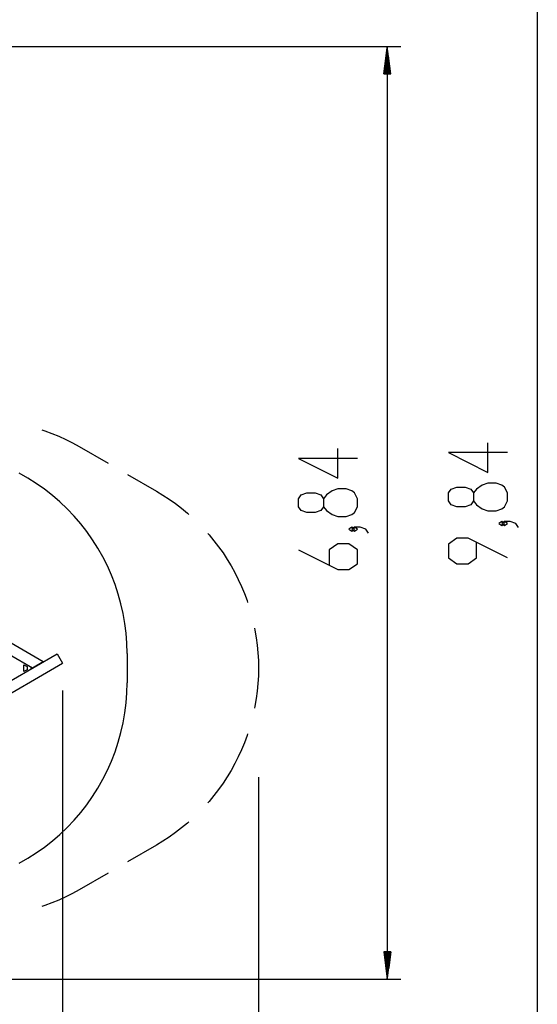
# Model space of a CAD drawing. Units: inches. Extents: x 336 to 505, y 207 to 387.
# Drawn here: x 466 to 504, y 248 to 319 of the extents above; entities that cross this region are included whole.
import ezdxf

# ---------------------------------------------------------------- set-up
doc = ezdxf.new("R2010")
doc.units = ezdxf.units.IN
doc.header["$MEASUREMENT"] = 0
doc.layers.add('Ebene 1', color=7, linetype='Continuous')

# ---------------------------------------------------------------- blocks, each defined once
blk = doc.blocks.new('block 2')
at = {"layer": 'Ebene 1', "color": 179, "lineweight": 25, "true_color": 0x1a171b}
for points in [[(503.716, 332.384), (503.716, 235.331)], [(388.437, 317.189), (493.836, 317.189)], [(492.849, 317.189), (492.589, 315.216)], [(492.774, 315.216), (492.774, 316.618)], [(492.799, 315.216), (492.799, 316.809)], [(492.824, 315.216), (492.824, 316.999)], [(492.849, 317.189), (492.849, 249.68)], [(493.109, 315.216), (492.849, 317.189)], [(492.849, 315.216), (492.849, 317.189)], [(492.849, 315.216), (492.849, 317.189)], [(492.874, 315.216), (492.874, 316.999)], [(492.899, 315.216), (492.899, 316.809)], [(492.924, 315.216), (492.924, 316.618)], [(492.674, 315.216), (492.674, 315.857)], [(492.699, 315.216), (492.699, 316.047)], [(492.724, 315.216), (492.724, 316.237)], [(492.749, 315.216), (492.749, 316.428)], [(492.949, 315.216), (492.949, 316.428)], [(492.974, 315.216), (492.974, 316.237)], [(493, 315.216), (493, 316.047)], [(493.025, 315.216), (493.025, 315.857)], [(492.589, 315.216), (493.109, 315.216)], [(492.599, 315.216), (492.599, 315.285)], [(492.599, 315.216), (492.599, 315.285)], [(492.624, 315.216), (492.624, 315.476)], [(492.649, 315.216), (492.649, 315.666)], [(493.05, 315.216), (493.05, 315.666)], [(493.075, 315.216), (493.075, 315.476)], [(493.1, 315.216), (493.1, 315.285)], [(493.1, 315.216), (493.1, 315.285)], [(467.822, 289.458), (468.049, 289.383), (468.561, 289.192), (469.065, 288.982), (469.561, 288.753), (470.049, 288.506), (470.527, 288.242)], [(474, 273.266), (473.982, 273.993), (473.929, 274.717), (473.84, 275.437), (473.715, 276.153), (473.556, 276.862), (473.363, 277.562), (473.135, 278.252), (472.873, 278.929), (472.579, 279.593), (472.253, 280.242), (471.894, 280.874), (471.506, 281.488), (471.088, 282.081), (470.641, 282.654), (470.167, 283.204), (469.666, 283.73), (469.14, 284.231), (468.589, 284.705), (468.017, 285.152), (467.423, 285.571), (466.809, 285.959), (466.178, 286.317)], [(470.527, 288.242), (472.626, 287.031)], [(490.679, 287.372), (486.406, 287.372), (489.255, 285.948), (489.255, 288.085)], [(501.546, 287.795), (497.273, 287.795), (500.121, 286.371), (500.121, 288.508)], [(474.025, 286.223), (476.123, 285.011)], [(490.679, 283.885), (490.679, 284.455), (490.475, 284.882), (490.272, 285.024), (489.865, 285.167), (489.255, 285.167), (488.848, 285.024), (488.441, 284.74), (488.237, 284.455), (488.237, 283.885), (488.034, 283.6), (487.627, 283.458), (487.016, 283.458), (486.609, 283.6), (486.406, 283.885), (486.406, 284.455), (486.609, 284.74), (487.016, 284.882), (487.627, 284.882), (488.034, 284.74), (488.237, 284.455)], [(501.546, 284.308), (501.546, 284.877), (501.342, 285.305), (501.139, 285.447), (500.732, 285.59), (500.121, 285.59), (499.714, 285.447), (499.307, 285.162), (499.104, 284.877), (499.104, 284.308), (498.9, 284.023), (498.493, 283.881), (497.883, 283.881), (497.476, 284.023), (497.273, 284.308), (497.273, 284.877), (497.476, 285.162), (497.883, 285.305), (498.493, 285.305), (498.9, 285.162), (499.104, 284.877)], [(476.123, 285.011), (476.597, 284.726), (477.061, 284.423), (477.512, 284.103), (477.951, 283.766), (478.377, 283.413), (478.48, 283.32)], [(488.237, 283.885), (488.441, 283.6), (488.848, 283.315), (489.255, 283.173), (489.865, 283.173), (490.272, 283.315), (490.475, 283.458), (490.679, 283.885)], [(499.104, 284.308), (499.307, 284.023), (499.714, 283.738), (500.121, 283.595), (500.732, 283.595), (501.139, 283.738), (501.342, 283.881), (501.546, 284.308)], [(490.475, 282.249), (490.272, 282.391), (490.069, 282.249), (490.272, 282.106), (490.475, 282.249), (490.475, 282.249)], [(491.493, 281.964), (491.289, 282.249), (490.882, 282.391), (490.475, 282.391), (490.272, 282.249), (490.475, 282.106), (490.679, 282.249), (490.475, 282.391)], [(501.342, 282.672), (501.139, 282.814), (500.935, 282.672), (501.139, 282.53), (501.342, 282.672), (501.342, 282.672)], [(502.359, 282.387), (502.156, 282.672), (501.749, 282.814), (501.342, 282.814), (501.139, 282.672), (501.342, 282.53), (501.546, 282.672), (501.342, 282.814)], [(479.848, 281.952), (479.941, 281.849), (480.294, 281.423), (480.63, 280.983), (480.951, 280.532), (481.254, 280.069), (481.54, 279.595), (481.808, 279.111), (482.057, 278.616), (482.288, 278.113), (482.499, 277.602), (482.692, 277.083), (482.735, 276.952)], [(501.546, 280.181), (498.697, 281.606), (497.883, 281.606), (497.273, 281.178), (497.273, 280.181), (497.883, 279.754), (498.697, 279.754), (499.307, 280.181), (499.307, 281.321)], [(486.406, 280.756), (489.255, 279.331), (490.069, 279.331), (490.679, 279.758), (490.679, 280.756), (490.069, 281.183), (489.255, 281.183), (488.644, 280.756), (488.644, 279.616)], [(467.933, 272.652), (462.518, 275.778)], [(467.144, 272.196), (462.123, 275.095)], [(483.236, 275.083), (483.265, 274.947), (483.357, 274.402), (483.429, 273.853), (483.481, 273.302), (483.512, 272.75), (483.522, 272.196), (483.512, 271.643), (483.481, 271.09), (483.429, 270.539), (483.357, 269.99), (483.265, 269.445), (483.236, 269.309)], [(463.918, 270.333), (468.938, 273.232)], [(468.938, 273.232), (469.333, 272.548)], [(474, 273.266), (474, 271.126)], [(463.918, 269.422), (469.333, 272.548)], [(466.534, 272.444), (466.767, 272.309)], [(466.534, 271.948), (466.534, 272.444)], [(466.767, 272.309), (466.767, 272.083)], [(467.933, 272.652), (467.144, 272.196)], [(466.767, 272.083), (466.534, 271.948)], [(467.057, 272.146), (467.057, 272.246)], [(466.178, 258.075), (466.809, 258.433), (467.423, 258.821), (468.017, 259.24), (468.589, 259.687), (469.14, 260.161), (469.666, 260.662), (470.167, 261.188), (470.641, 261.738), (471.088, 262.31), (471.506, 262.904), (471.894, 263.518), (472.253, 264.15), (472.579, 264.799), (472.873, 265.463), (473.135, 266.14), (473.363, 266.83), (473.556, 267.53), (473.715, 268.239), (473.84, 268.954), (473.929, 269.675), (473.982, 270.4), (474, 271.126)], [(469.333, 270.575), (469.333, 218.595)], [(482.735, 267.44), (482.692, 267.308), (482.499, 266.79), (482.288, 266.278), (482.057, 265.775), (481.808, 265.281), (481.54, 264.797), (481.254, 264.323), (480.951, 263.86), (480.63, 263.409), (480.294, 262.97), (479.941, 262.543), (479.848, 262.44)], [(483.522, 264.304), (483.522, 207.158)], [(478.48, 261.072), (478.377, 260.98), (477.951, 260.627), (477.512, 260.29), (477.061, 259.969), (476.597, 259.666), (476.123, 259.381)], [(476.123, 259.381), (474.025, 258.169)], [(472.626, 257.361), (470.527, 256.15)], [(470.527, 256.15), (470.049, 255.885), (469.561, 255.638), (469.065, 255.41), (468.561, 255.201), (468.049, 255.009), (467.822, 254.934)], [(493.109, 251.653), (492.589, 251.653)], [(492.589, 251.653), (492.849, 249.68)], [(492.599, 251.653), (492.599, 251.583)], [(492.599, 251.653), (492.599, 251.583)], [(492.624, 251.653), (492.624, 251.393)], [(492.649, 251.653), (492.649, 251.203)], [(492.674, 251.653), (492.674, 251.013)], [(492.699, 251.653), (492.699, 250.822)], [(492.724, 251.653), (492.724, 250.632)], [(492.749, 251.653), (492.749, 250.442)], [(492.774, 251.653), (492.774, 250.251)], [(492.799, 251.653), (492.799, 250.061)], [(492.824, 251.653), (492.824, 249.87)], [(492.849, 249.68), (493.109, 251.653)], [(492.849, 251.653), (492.849, 249.68)], [(492.849, 251.653), (492.849, 249.68)], [(492.874, 251.653), (492.874, 249.87)], [(492.899, 251.653), (492.899, 250.061)], [(492.924, 251.653), (492.924, 250.251)], [(492.949, 251.653), (492.949, 250.442)], [(492.974, 251.653), (492.974, 250.632)], [(493, 251.653), (493, 250.822)], [(493.025, 251.653), (493.025, 251.013)], [(493.05, 251.653), (493.05, 251.203)], [(493.075, 251.653), (493.075, 251.393)], [(493.1, 251.653), (493.1, 251.583)], [(493.1, 251.653), (493.1, 251.583)], [(426.693, 249.68), (493.836, 249.68)]]:
    blk.add_lwpolyline(points, dxfattribs=at)

msp = doc.modelspace()

# ---------------------------------------------------------------- block references
at = {"layer": 'Ebene 1'}
msp.add_blockref('block 2', (0, 0), dxfattribs=at)

doc.saveas('drawing.dxf')
